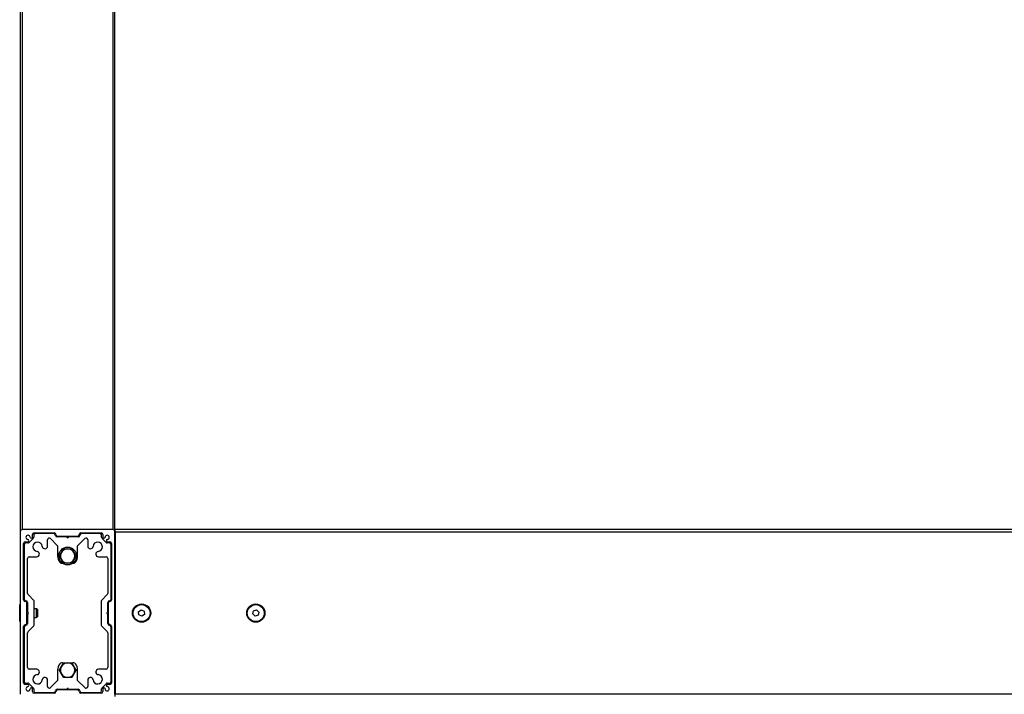
# Model space of a CAD drawing. Units: millimetres. Extents: x -30797 to 2174848, y -36110 to 7592.
# Drawn here: x -27759 to -26875, y -25822 to -25216 of the extents above; entities that cross this region are included whole.
import ezdxf

# ---------------------------------------------------------------- set-up
doc = ezdxf.new("R2010")
doc.units = ezdxf.units.MM
doc.header["$LTSCALE"] = 5
doc.layers.add('system', color=120, linetype='Continuous', lineweight=25)

msp = doc.modelspace()

# ---------------------------------------------------------------- linework, layer by layer
at = {"layer": 'system'}
for p, q in [((-27758.53, -25092.09), (-27758.53, -25676.27)), ((-27756.53, -25674.27), (-27756.53, -25094.12)), ((-27675.53, -25201.28), (-27675.53, -25674.27)), ((-27673.53, -25676.27), (-27673.53, -25201.28)), ((-27758.53, -25676.27), (-27758.53, -25822.27)), ((-27675.53, -25674.27), (-27756.53, -25674.27)), ((-27747.64, -25680.98), (-27747.64, -25678.77)), ((-27746.53, -25679.27), (-27746.53, -25681.15)), ((-27746.14, -25677.27), (-27728.03, -25677.27)), ((-27728.53, -25677.77), (-27745.03, -25677.77)), ((-27717.24, -25680.77), (-27725.53, -25680.77)), ((-27725.03, -25680.27), (-27707.03, -25680.27)), ((-27716.38, -25681.42), (-27716.88, -25680.92)), ((-27715.17, -25680.92), (-27715.67, -25681.42)), ((-27706.53, -25680.77), (-27714.82, -25680.77)), ((-27704.03, -25677.27), (-27685.91, -25677.27)), ((-27687.03, -25677.77), (-27703.53, -25677.77)), ((-27685.53, -25681.15), (-27685.53, -25679.27)), ((-27684.41, -25678.77), (-27684.41, -25680.98)), ((-27673.53, -25822.27), (-27673.53, -25676.27)), ((-27673.33, -25676.27), (-27673.33, -25674.27)), ((-23843.73, -25674.27), (-27673.33, -25674.27)), ((-27673.33, -25676.27), (-23843.73, -25676.27)), ((-27673.33, -25676.27), (-27673.33, -25822.27)), ((-27755.53, -25737.27), (-27755.53, -25686.66)), ((-27755.03, -25687.77), (-27755.03, -25736.77)), ((-27754.03, -25685.16), (-27751.83, -25685.16)), ((-27751.65, -25686.27), (-27753.53, -25686.27)), ((-27746.97, -25682.21), (-27750.59, -25685.83)), ((-27734.07, -25689.05), (-27734.07, -25683.35)), ((-27731.51, -25682.29), (-27725.03, -25688.77)), ((-27725.03, -25688.77), (-27725.03, -25697.97)), ((-27707.03, -25688.77), (-27700.55, -25682.29)), ((-27707.03, -25697.97), (-27707.03, -25688.77)), ((-27697.99, -25683.35), (-27697.99, -25689.05)), ((-27681.47, -25685.83), (-27685.09, -25682.21)), ((-27678.53, -25686.27), (-27680.41, -25686.27)), ((-27680.23, -25685.16), (-27678.03, -25685.16)), ((-27677.03, -25736.77), (-27677.03, -25687.77)), ((-27676.53, -25686.66), (-27676.53, -25737.27)), ((-27750.53, -25698.73), (-27743.75, -25698.73)), ((-27688.31, -25698.73), (-27681.53, -25698.73)), ((-27752.03, -25731.65), (-27752.03, -25700.23)), ((-27680.03, -25700.23), (-27680.03, -25731.65)), ((-27746.47, -25737.83), (-27751.59, -25732.71)), ((-27680.47, -25732.71), (-27685.59, -25737.83)), ((-27759.09, -25756.89), (-27759.09, -25741.65)), ((-27759.09, -25741.65), (-27758.53, -25741.65)), ((-27752.53, -25758.27), (-27752.53, -25740.27)), ((-27752.03, -25739.77), (-27752.03, -25748.07)), ((-27746.03, -25759.65), (-27746.03, -25738.89)), ((-27686.03, -25738.89), (-27686.03, -25759.65)), ((-27680.03, -25748.07), (-27680.03, -25739.77)), ((-27679.53, -25740.27), (-27679.53, -25758.27)), ((-27752.53, -25745.27), (-27752.03, -25745.27)), ((-27752.03, -25750.48), (-27752.03, -25758.77)), ((-27751.88, -25748.42), (-27751.38, -25748.92)), ((-27751.38, -25749.63), (-27751.88, -25750.13)), ((-27746.03, -25745.27), (-27743.85, -25745.27)), ((-27743.85, -25753.27), (-27743.85, -25745.27)), ((-27743.09, -25746.04), (-27743.85, -25745.27)), ((-27743.09, -25746.04), (-27743.09, -25752.51)), ((-27680.67, -25748.92), (-27680.17, -25748.42)), ((-27680.17, -25750.13), (-27680.67, -25749.63)), ((-27680.03, -25758.77), (-27680.03, -25750.48)), ((-27652.28, -25748.13), (-27649.96, -25746.4)), ((-27651.95, -25750.99), (-27652.28, -25748.13)), ((-27649.3, -25752.14), (-27651.95, -25750.99)), ((-27649.96, -25746.4), (-27647.31, -25747.55)), ((-27646.98, -25750.42), (-27649.3, -25752.14)), ((-27647.31, -25747.55), (-27646.98, -25750.42)), ((-27549.81, -25750.05), (-27549.09, -25747.26)), ((-27547.74, -25752.07), (-27549.81, -25750.05)), ((-27549.09, -25747.26), (-27546.32, -25746.48)), ((-27544.96, -25751.29), (-27547.74, -25752.07)), ((-27546.32, -25746.48), (-27544.25, -25748.49)), ((-27544.25, -25748.49), (-27544.96, -25751.29)), ((-27759.09, -25756.89), (-27758.53, -25756.89)), ((-27752.53, -25753.27), (-27752.03, -25753.27)), ((-27751.59, -25765.83), (-27746.47, -25760.71)), ((-27746.03, -25753.27), (-27743.85, -25753.27)), ((-27743.09, -25752.51), (-27743.85, -25753.27)), ((-27685.59, -25760.71), (-27680.47, -25765.83)), ((-27755.53, -25811.89), (-27755.53, -25761.27)), ((-27755.03, -25761.77), (-27755.03, -25810.77)), ((-27752.03, -25798.31), (-27752.03, -25766.89)), ((-27680.03, -25766.89), (-27680.03, -25798.31)), ((-27677.03, -25810.77), (-27677.03, -25761.77)), ((-27676.53, -25761.27), (-27676.53, -25811.89)), ((-27743.75, -25799.81), (-27750.53, -25799.81)), ((-27725.03, -25800.57), (-27725.03, -25809.77)), ((-27707.03, -25809.77), (-27707.03, -25800.57)), ((-27681.53, -25799.81), (-27688.31, -25799.81)), ((-27751.83, -25813.39), (-27754.03, -25813.39)), ((-27753.53, -25812.27), (-27751.65, -25812.27)), ((-27750.59, -25812.71), (-27746.97, -25816.33)), ((-27734.07, -25815.19), (-27734.07, -25809.5)), ((-27725.03, -25809.77), (-27731.51, -25816.25)), ((-27700.55, -25816.25), (-27707.03, -25809.77)), ((-27697.99, -25809.5), (-27697.99, -25815.19)), ((-27685.09, -25816.33), (-27681.47, -25812.71)), ((-27680.41, -25812.27), (-27678.53, -25812.27)), ((-27678.03, -25813.39), (-27680.23, -25813.39)), ((-27747.64, -25819.77), (-27747.64, -25817.57)), ((-27746.53, -25817.39), (-27746.53, -25819.27)), ((-27728.03, -25821.27), (-27746.14, -25821.27)), ((-27745.03, -25820.77), (-27728.53, -25820.77)), ((-27725.53, -25817.77), (-27717.24, -25817.77)), ((-27707.03, -25818.27), (-27725.03, -25818.27)), ((-27716.88, -25817.63), (-27716.38, -25817.13)), ((-27715.67, -25817.13), (-27715.17, -25817.63)), ((-27714.82, -25817.77), (-27706.53, -25817.77)), ((-27685.91, -25821.27), (-27704.03, -25821.27)), ((-27703.53, -25820.77), (-27687.03, -25820.77)), ((-27685.53, -25819.27), (-27685.53, -25817.39)), ((-27684.41, -25817.57), (-27684.41, -25819.77)), ((-27673.33, -25824.27), (-27673.33, -25822.27)), ((-23843.73, -25822.27), (-27673.33, -25822.27))]:
    msp.add_line(p, q, dxfattribs=at)
for centre, radius in [((-27716.03, -25697.97), 8), ((-27649.63, -25749.27), 8.2), ((-27649.63, -25749.27), 7.62), ((-27547.03, -25749.27), 8.2), ((-27547.03, -25749.27), 7.62)]:
    msp.add_circle(centre, radius, dxfattribs=at)
for centre, radius, start, end in [((-27756.53, -25676.27), 2, 90, 180), ((-27751.53, -25681.27), 1.9, 5.88326, 264.11674), ((-27748.64, -25680.98), 1, 185.88326, 0), ((-27746.14, -25678.77), 1.5, 90, 180), ((-27745.03, -25679.27), 1.5, 90, 180), ((-27728.53, -25679.27), 1.5, 0, 90), ((-27728.03, -25678.77), 1.5, 0, 90), ((-27725.53, -25679.27), 1.5, 180, 270), ((-27725.03, -25678.77), 1.5, 180, 270), ((-27717.24, -25681.27), 0.5, 45, 90), ((-27714.82, -25681.27), 0.5, 90, 135), ((-27707.03, -25678.77), 1.5, 270, 0), ((-27706.53, -25679.27), 1.5, 270, 0), ((-27704.03, -25678.77), 1.5, 90, 180), ((-27703.53, -25679.27), 1.5, 90, 180), ((-27687.03, -25679.27), 1.5, 0, 90), ((-27685.91, -25678.77), 1.5, 0, 90), ((-27683.41, -25680.98), 1, 180, 354.11674), ((-27680.53, -25681.27), 1.9, 275.88326, 174.11674), ((-27675.53, -25676.27), 2, 0, 90), ((-27754.03, -25686.66), 1.5, 90, 180), ((-27753.53, -25687.77), 1.5, 90, 180), ((-27751.83, -25684.16), 1, 270, 84.11674), ((-27751.65, -25684.77), 1.5, 270, 315), ((-27743.03, -25689.77), 4.2, 6.28833, 263.71167), ((-27748.03, -25681.15), 1.5, 315, 0), ((-27736.47, -25689.05), 2.4, 186.28833, 0), ((-27732.57, -25683.35), 1.5, 45, 180), ((-27716.03, -25681.07), 0.5, 225, 315), ((-27699.49, -25683.35), 1.5, 0, 135), ((-27695.59, -25689.05), 2.4, 180, 353.71167), ((-27689.03, -25689.77), 4.2, 276.28833, 173.71167), ((-27684.03, -25681.15), 1.5, 180, 225), ((-27680.41, -25684.77), 1.5, 225, 270), ((-27680.23, -25684.16), 1, 95.88326, 270), ((-27678.53, -25687.77), 1.5, 0, 90), ((-27678.03, -25686.66), 1.5, 0, 90), ((-27750.53, -25700.23), 1.5, 90, 180), ((-27743.75, -25696.33), 2.4, 270, 83.71167), ((-27716.03, -25697.97), 9, 180, 218.71167), ((-27716.03, -25697.97), 6.5, 150, 210), ((-27716.03, -25697.97), 6.5, 90, 150), ((-27716.03, -25697.97), 6.5, 30, 90), ((-27716.03, -25697.97), 6.5, 330, 30), ((-27716.03, -25697.97), 9, 321.28833, 0), ((-27688.31, -25696.33), 2.4, 96.28833, 270), ((-27681.53, -25700.23), 1.5, 0, 90), ((-27721.18, -25702.1), 2.4, 218.71167, 281.10599), ((-27716.03, -25697.97), 6.5, 210, 270), ((-27716.03, -25697.97), 6.5, 270, 330), ((-27710.88, -25702.1), 2.4, 258.89401, 321.28833), ((-27750.53, -25731.65), 1.5, 180, 225), ((-27681.53, -25731.65), 1.5, 315, 0), ((-27754.03, -25737.27), 1.5, 180, 270), ((-27753.53, -25736.77), 1.5, 180, 270), ((-27754.03, -25740.27), 1.5, 0, 90), ((-27753.53, -25739.77), 1.5, 0, 90), ((-27747.53, -25738.89), 1.5, 0, 45), ((-27684.53, -25738.89), 1.5, 135, 180), ((-27678.53, -25739.77), 1.5, 90, 180), ((-27678.03, -25740.27), 1.5, 90, 180), ((-27678.53, -25736.77), 1.5, 270, 0), ((-27678.03, -25737.27), 1.5, 270, 0), ((-27751.53, -25748.07), 0.5, 180, 225), ((-27751.53, -25750.48), 0.5, 135, 180), ((-27751.74, -25749.27), 0.5, 315, 45), ((-27680.32, -25749.27), 0.5, 135, 225), ((-27680.53, -25748.07), 0.5, 315, 0), ((-27680.53, -25750.48), 0.5, 0, 45), ((-27754.03, -25761.27), 1.5, 90, 180), ((-27753.53, -25761.77), 1.5, 90, 180), ((-27754.03, -25758.27), 1.5, 270, 0), ((-27753.53, -25758.77), 1.5, 270, 0), ((-27747.53, -25759.65), 1.5, 315, 0), ((-27684.53, -25759.65), 1.5, 180, 225), ((-27678.53, -25758.77), 1.5, 180, 270), ((-27678.03, -25758.27), 1.5, 180, 270), ((-27678.53, -25761.77), 1.5, 0, 90), ((-27678.03, -25761.27), 1.5, 0, 90), ((-27750.53, -25766.89), 1.5, 135, 180), ((-27681.53, -25766.89), 1.5, 0, 45), ((-27716.03, -25800.57), 9, 141.28833, 180), ((-27721.18, -25796.45), 2.4, 59.43047, 141.28833), ((-27716.03, -25800.57), 6.5, 90, 150), ((-27716.03, -25800.57), 6.5, 30, 90), ((-27710.88, -25796.45), 2.4, 38.71167, 120.56953), ((-27716.03, -25800.57), 9, 0, 38.71167), ((-27750.53, -25798.31), 1.5, 180, 270), ((-27743.03, -25808.77), 4.2, 96.28833, 353.71167), ((-27743.75, -25802.21), 2.4, 276.28833, 90), ((-27716.03, -25800.57), 6.5, 150, 210), ((-27716.03, -25800.57), 6.5, 210, 270), ((-27716.03, -25800.57), 6.5, 270, 330), ((-27716.03, -25800.57), 6.5, 330, 30), ((-27689.03, -25808.77), 4.2, 186.28833, 83.71167), ((-27688.31, -25802.21), 2.4, 90, 263.71167), ((-27681.53, -25798.31), 1.5, 270, 0), ((-27754.03, -25811.89), 1.5, 180, 270), ((-27753.53, -25810.77), 1.5, 180, 270), ((-27751.83, -25814.39), 1, 275.88326, 90), ((-27751.65, -25813.77), 1.5, 45, 90), ((-27736.47, -25809.5), 2.4, 0, 173.71167), ((-27695.59, -25809.5), 2.4, 6.28833, 180), ((-27680.41, -25813.77), 1.5, 90, 135), ((-27680.23, -25814.39), 1, 90, 264.11674), ((-27678.53, -25810.77), 1.5, 270, 0), ((-27678.03, -25811.89), 1.5, 270, 0), ((-27751.53, -25817.27), 1.9, 95.88326, 354.11674), ((-27748.64, -25817.57), 1, 0, 174.11674), ((-27746.14, -25819.77), 1.5, 180, 270), ((-27748.03, -25817.39), 1.5, 0, 45), ((-27745.03, -25819.27), 1.5, 180, 270), ((-27732.57, -25815.19), 1.5, 180, 315), ((-27728.53, -25819.27), 1.5, 270, 0), ((-27728.03, -25819.77), 1.5, 270, 0), ((-27725.53, -25819.27), 1.5, 90, 180), ((-27725.03, -25819.77), 1.5, 90, 180), ((-27717.24, -25817.27), 0.5, 270, 315), ((-27716.03, -25817.48), 0.5, 45, 135), ((-27714.82, -25817.27), 0.5, 225, 270), ((-27707.03, -25819.77), 1.5, 0, 90), ((-27706.53, -25819.27), 1.5, 0, 90), ((-27704.03, -25819.77), 1.5, 180, 270), ((-27703.53, -25819.27), 1.5, 180, 270), ((-27699.49, -25815.19), 1.5, 225, 0), ((-27687.03, -25819.27), 1.5, 270, 0), ((-27685.91, -25819.77), 1.5, 270, 0), ((-27684.03, -25817.39), 1.5, 135, 180), ((-27683.41, -25817.57), 1, 5.88326, 180), ((-27680.53, -25817.27), 1.9, 185.88326, 84.11674)]:
    msp.add_arc(centre, radius, start, end, dxfattribs=at)
for points in [[(-27723.53, -25697.97), (-27722.53, -25696.23), (-27721.66, -25694.72)], [(-27721.66, -25701.22), (-27722.53, -25699.71), (-27723.53, -25697.97)], [(-27721.66, -25694.72), (-27720.79, -25693.21), (-27719.78, -25691.47)], [(-27719.78, -25691.47), (-27717.77, -25691.47), (-27716.03, -25691.47)], [(-27716.03, -25691.47), (-27714.29, -25691.47), (-27712.28, -25691.47)], [(-27712.28, -25691.47), (-27711.27, -25693.21), (-27710.4, -25694.72)], [(-27710.4, -25694.72), (-27709.53, -25696.23), (-27708.52, -25697.97)], [(-27708.52, -25697.97), (-27709.53, -25699.71), (-27710.4, -25701.22)], [(-27719.78, -25704.47), (-27720.79, -25702.73), (-27721.66, -25701.22)], [(-27716.03, -25704.47), (-27717.77, -25704.47), (-27719.78, -25704.47)], [(-27712.28, -25704.47), (-27714.29, -25704.47), (-27716.03, -25704.47)], [(-27710.4, -25701.22), (-27711.27, -25702.73), (-27712.28, -25704.47)], [(-27721.66, -25797.32), (-27720.79, -25795.81), (-27719.78, -25794.07)], [(-27719.78, -25794.07), (-27717.77, -25794.07), (-27716.03, -25794.07)], [(-27716.03, -25794.07), (-27714.29, -25794.07), (-27712.28, -25794.07)], [(-27712.28, -25794.07), (-27711.27, -25795.81), (-27710.4, -25797.32)], [(-27723.53, -25800.57), (-27722.53, -25798.83), (-27721.66, -25797.32)], [(-27721.66, -25803.82), (-27722.53, -25802.31), (-27723.53, -25800.57)], [(-27719.78, -25807.07), (-27720.79, -25805.33), (-27721.66, -25803.82)], [(-27710.4, -25803.82), (-27711.27, -25805.33), (-27712.28, -25807.07)], [(-27710.4, -25797.32), (-27709.53, -25798.83), (-27708.52, -25800.57)], [(-27708.52, -25800.57), (-27709.53, -25802.31), (-27710.4, -25803.82)], [(-27716.03, -25807.07), (-27717.77, -25807.07), (-27719.78, -25807.07)], [(-27712.28, -25807.07), (-27714.29, -25807.07), (-27716.03, -25807.07)]]:
    msp.add_rational_spline(points, [1, 1.0379548493, 1], degree=2, dxfattribs=at)

doc.saveas('drawing.dxf')
